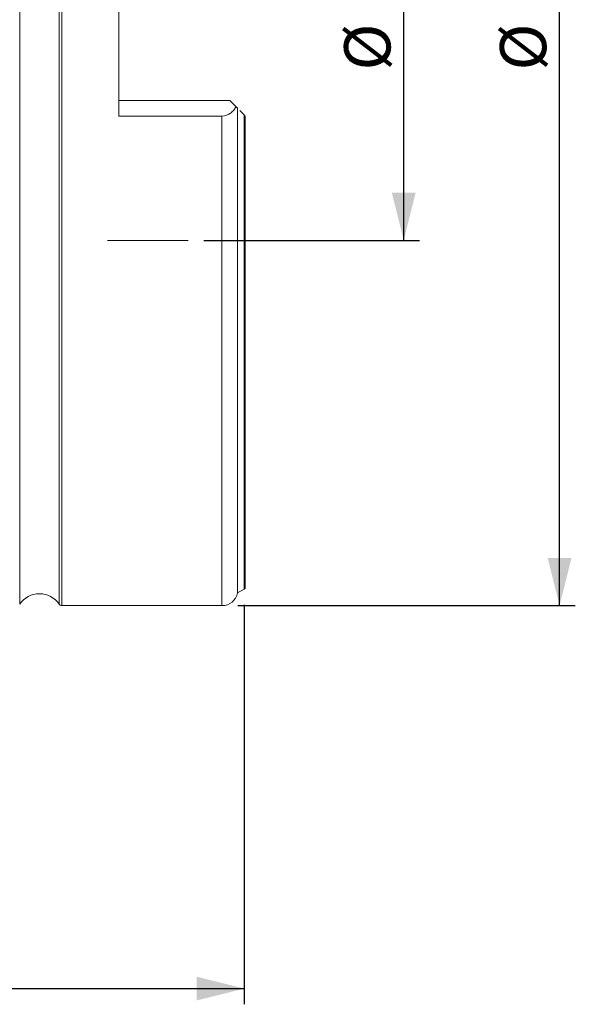
# Model space of a CAD drawing. Units: millimetres. Extents: x 5 to 292, y 5 to 205.
# Drawn here: x 91 to 126, y 80 to 142 of the extents above; entities that cross this region are included whole.
import ezdxf

# ---------------------------------------------------------------- set-up
doc = ezdxf.new("R2010")
doc.units = ezdxf.units.MM
doc.layers.add('FORMAT', color=7, linetype='Continuous')
doc.styles.add('SLDTEXTSTYLE1', font='TXT', dxfattribs={"width": 0.75})
doc.dimstyles.new('SLDDIMSTYLE0', dxfattribs={"dimtxt": 2.910417, "dimasz": 3, "dimexe": 0, "dimexo": 0.0625, "dimgap": 0.727604, "dimtad": 1, "dimdec": 1, "dimrnd": 1e-09, "dimzin": 12, "dimdsep": 46, "dimtxsty": 'SLDTEXTSTYLE1', "dimsah": 1, "dimcen": 0.09, "dimadec": 0, "dimazin": 3, "dimtfac": 1, "dimtdec": 1, "dimtofl": 0, "dimtmove": 0, "dimatfit": 3, "dimfxl": 1, "dimfrac": 2, "dimtolj": 1, "dimtzin": 12, "dimarcsym": 0})
doc.dimstyles.new('SLDDIMSTYLE1', dxfattribs={"dimtxt": 2.910417, "dimasz": 3, "dimexe": 0, "dimexo": 0.0625, "dimgap": 0.727604, "dimtad": 1, "dimdec": 0, "dimrnd": 1e-09, "dimzin": 12, "dimdsep": 46, "dimtxsty": 'SLDTEXTSTYLE1', "dimsah": 1, "dimcen": 0.09, "dimadec": 0, "dimazin": 3, "dimtfac": 1, "dimtdec": 1, "dimtofl": 0, "dimtmove": 0, "dimatfit": 3, "dimfxl": 1, "dimfrac": 2, "dimtolj": 1, "dimtzin": 12, "dimarcsym": 0})

# ---------------------------------------------------------------- blocks, each defined once
blk = doc.blocks.new('_D')
at = {"layer": 'FORMAT', "color": 7}
for p, q in [((102.815, 159.984), (116.397, 159.984)), ((115.406, 127.984), (115.406, 159.984)), ((102.815, 127.984), (116.397, 127.984))]:
    blk.add_line(p, q, dxfattribs=at)
for points in [[(115.406, 159.984), (114.656, 156.984), (116.156, 156.984)], [(115.406, 127.984), (116.156, 130.984), (114.656, 130.984)]]:
    blk.add_solid(points, dxfattribs=at)
at = {"layer": 'FORMAT', "color": 7, "char_height": 2.9104, "attachment_point": 1, "rotation": 90, "style": 'SLDTEXTSTYLE1'}
for s, insert in [('32', (111.654, 143.077, 0.1)), ('%%c', (111.654, 138.683, 0.1))]:
    blk.add_mtext(s, dxfattribs=dict(at, insert=insert))
blk = doc.blocks.new('_D_1')
at = {"layer": 'FORMAT', "color": 7}
for p, q in [((104.947, 182.984), (126.212, 182.984)), ((125.221, 104.984), (125.221, 182.984)), ((104.947, 104.984), (126.212, 104.984))]:
    blk.add_line(p, q, dxfattribs=at)
for points in [[(125.221, 182.984), (124.471, 179.984), (125.971, 179.984)], [(125.221, 104.984), (125.971, 107.984), (124.471, 107.984)]]:
    blk.add_solid(points, dxfattribs=at)
at = {"layer": 'FORMAT', "color": 7, "char_height": 2.9104, "attachment_point": 1, "rotation": 90, "style": 'SLDTEXTSTYLE1'}
for s, insert in [('78', (121.469, 143.077, 0.1)), ('%%c', (121.469, 138.683, 0.1))]:
    blk.add_mtext(s, dxfattribs=dict(at, insert=insert))
blk = doc.blocks.new('_D_2')
at = {"layer": 'FORMAT', "color": 7}
for p, q in [((105.356, 105.03), (105.356, 79.878)), ((55.191, 93.43), (55.191, 79.878)), ((55.191, 80.868), (105.356, 80.868))]:
    blk.add_line(p, q, dxfattribs=at)
for points in [[(55.191, 80.868), (58.191, 80.118), (58.191, 81.618)], [(105.356, 80.868), (102.356, 81.618), (102.356, 80.118)]]:
    blk.add_solid(points, dxfattribs=at)
at = {"layer": 'FORMAT', "color": 7, "insert": (79.041, 84.62, 0.1), "char_height": 2.9104, "attachment_point": 1, "style": 'SLDTEXTSTYLE1'}
blk.add_mtext('50', dxfattribs=at)

msp = doc.modelspace()

# ---------------------------------------------------------------- linework, layer by layer
at = {"color": 7, "linetype": 'Continuous', "lineweight": 15}
for p, q in [((97.456, 152.152), (97.456, 135.816)), ((97.456, 136.784), (104.456, 136.784)), ((104.456, 136.784), (104.832, 136.408)), ((103.956, 135.816), (97.456, 135.816)), ((104.935, 105.779), (104.935, 136.305)), ((105.077, 136.163), (105.356, 135.885)), ((105.406, 106.062), (105.406, 135.834)), ((104.935, 105.779), (105.356, 106.021)), ((93.866, 104.984), (103.956, 104.984))]:
    msp.add_line(p, q, dxfattribs=at)
at = {"color": 8, "linetype": 'Continuous', "lineweight": 15}
for p, q in [((91.212, 105.072), (91.212, 143.984)), ((93.7, 105.072), (93.7, 143.984)), ((93.866, 104.984), (93.866, 143.984)), ((103.956, 104.984), (103.956, 135.816)), ((105.356, 106.021), (105.356, 135.885))]:
    msp.add_line(p, q, dxfattribs=at)
at = {"color": 7, "linetype": 'Continuous', "lineweight": 15}
for centre, radius, start, end in [((105.256, 106.194), 0.2, 299.85619, 318.59038), ((92.456, 104.234), 1.5, 33.97448, 146.02552), ((103.956, 105.984), 1, 270, 348.1705), ((93.866, 105.184), 0.2, 213.97448, 270)]:
    msp.add_arc(centre, radius, start, end, dxfattribs=at)
msp.add_open_spline([(104.832, 136.408), (104.795, 136.331), (104.75, 136.258), (104.641, 136.121), (104.576, 136.056), (104.352, 135.89), (104.16, 135.816), (103.956, 135.816)], degree=3, knots=[0, 0, 0, 0, 0.25, 0.25, 0.5, 0.5, 1, 1, 1, 1], dxfattribs=at)
for points in [[(104.832, 136.408), (104.877, 136.363), (104.914, 136.327), (104.935, 136.305)], [(105.356, 135.885), (105.374, 135.866), (105.391, 135.849), (105.406, 135.834)]]:
    msp.add_open_spline(points, degree=3, dxfattribs=at)
at = {"layer": 'FORMAT', "color": 7, "lineweight": 0}
msp.add_line((96.753, 127.984), (101.824, 127.984), dxfattribs=at)

# ---------------------------------------------------------------- dimensions: what is measured, and where the dimension line sits
at = {"layer": 'FORMAT', "color": 7}
for base, p1, p2, picture, middle in [((125.221, 182.984), (103.956, 104.984), (103.956, 182.984), '_D_1', (125.221, 144.211)), ((115.406, 159.984), (101.824, 127.984), (101.824, 159.984), '_D', (115.406, 144.211))]:
    dim = msp.add_linear_dim(base=base, p1=p1, p2=p2, angle=90, text='%%c<>', dimstyle='SLDDIMSTYLE0', dxfattribs=at)
    dim.commit()
    dim.dimension.update_dxf_attribs({"geometry": picture, "text_midpoint": middle, "dimtype": 160})
dim = msp.add_linear_dim(base=(105.356, 80.868), p1=(55.191, 94.421), p2=(105.356, 106.021), dimstyle='SLDDIMSTYLE1', dxfattribs=at)
dim.commit()
dim.dimension.update_dxf_attribs({"geometry": '_D_2', "text_midpoint": (82.372, 80.868), "dimtype": 160})

doc.saveas('drawing.dxf')
